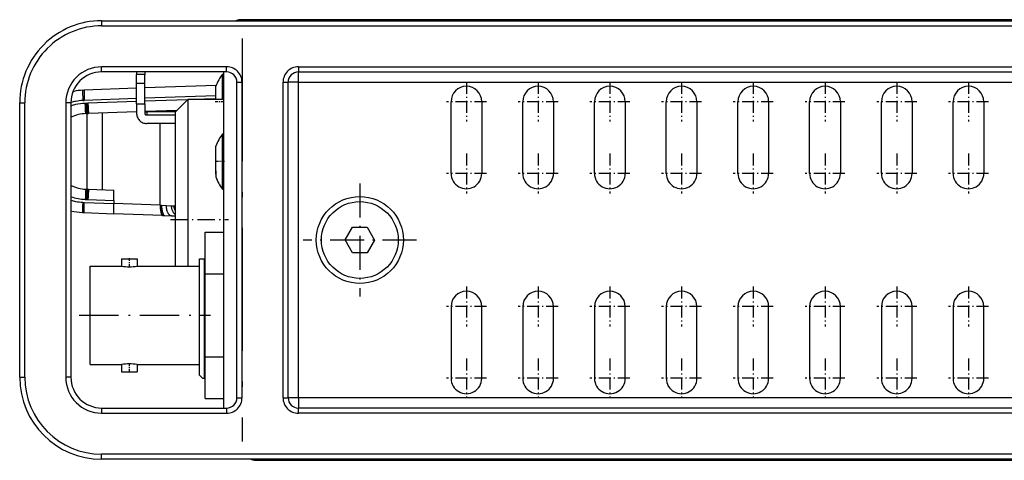
# Model space of a CAD drawing. Extents: x 0 to 841, y 0 to 594.
# Drawn here: x 601 to 697, y 466 to 509 of the extents above; entities that cross this region are included whole.
import ezdxf

# ---------------------------------------------------------------- set-up
doc = ezdxf.new("R2010")
doc.units = 0
doc.linetypes.add('DASHDOT', pattern=[18.5, 12, -3, 0.5, -3])
doc.layers.get('0').update_dxf_attribs({"linetype": 'CONTINUOUS'})

msp = doc.modelspace()

# ---------------------------------------------------------------- linework, layer by layer
at = {"color": 7}
for p, q in [((787.167664, 509.357269), (622.867676, 509.357269)), ((609.167664, 509.257263), (772.033813, 509.257263)), ((609.167664, 508.757263), (772.033813, 508.757263)), ((628.367676, 504.757263), (772.033813, 504.757263)), ((621.067688, 504.257263), (621.067688, 471.457275)), ((628.367676, 504.257263), (772.033813, 504.257263)), ((622.367676, 472.457275), (622.367676, 503.257263)), ((622.867676, 472.457275), (622.867676, 503.257263)), ((626.867676, 472.457275), (626.867676, 503.257263)), ((627.367676, 472.457275), (627.367676, 503.257263)), ((628.367676, 503.257263), (784.967651, 503.257263)), ((628.367676, 472.457275), (628.367676, 503.257263)), ((601.167664, 474.457275), (601.167664, 501.257263)), ((601.667664, 474.457275), (601.667664, 501.257263)), ((605.667664, 501.257263), (605.667664, 474.457275)), ((606.167664, 501.257263), (606.167664, 474.457275)), ((784.967651, 472.457275), (628.367676, 472.457275)), ((772.033813, 471.457275), (628.367676, 471.457275)), ((772.033813, 470.957275), (628.367676, 470.957275)), ((772.033813, 466.957275), (609.167664, 466.957275)), ((772.033813, 466.457275), (609.167664, 466.457275)), ((625.367676, 466.357269), (783.367676, 466.357269))]:
    msp.add_line(p, q, dxfattribs=at)
at = {"color": 7, "ltscale": 0.002504}
msp.add_line((622.867676, 509.357269), (622.867676, 509.257111), dxfattribs=at)
at = {"color": 7, "ltscale": 0.0125}
for p, q in [((609.167664, 509.257263), (609.167664, 508.757263)), ((609.167664, 504.257263), (609.167664, 504.757263)), ((621.367676, 504.257263), (621.367676, 504.757263)), ((628.367676, 504.757263), (628.367676, 504.257263)), ((622.367676, 503.257263), (622.867676, 503.257263)), ((626.867676, 503.257263), (627.367676, 503.257263)), ((601.167664, 501.257263), (601.667664, 501.257263)), ((606.167664, 501.257263), (605.667664, 501.257263)), ((618.717651, 486.017273), (619.217651, 486.017273)), ((601.167664, 474.457275), (601.667664, 474.457275)), ((606.167664, 474.457275), (605.667664, 474.457275)), ((622.367676, 472.457275), (622.867676, 472.457275)), ((626.867676, 472.457275), (627.367676, 472.457275)), ((609.167664, 471.457275), (609.167664, 470.957275)), ((621.367676, 471.457275), (621.367676, 470.957275)), ((628.367676, 470.957275), (628.367676, 471.457275)), ((609.167664, 466.457275), (609.167664, 466.957275))]:
    msp.add_line(p, q, dxfattribs=at)
at = {"color": 7, "linetype": 'DASHDOT'}
msp.add_line((622.867676, 507.537323), (622.867676, 468.176727), dxfattribs=at)
at = {"color": 7, "ltscale": 0.305}
for p, q in [((621.367676, 504.757263), (609.167664, 504.757263)), ((621.367676, 504.257263), (609.167664, 504.257263)), ((609.167664, 471.457275), (621.367676, 471.457275)), ((609.167664, 470.957275), (621.367676, 470.957275))]:
    msp.add_line(p, q, dxfattribs=at)
at = {"color": 7, "linetype": 'DASHDOT', "ltscale": 0.024016}
msp.add_line((613.447754, 504.018921), (612.487122, 504.018921), dxfattribs=at)
at = {"color": 7, "ltscale": 0.005959}
for p, q in [((612.567688, 504.257263), (612.567688, 504.018921)), ((613.367676, 504.257263), (613.367676, 504.018921))]:
    msp.add_line(p, q, dxfattribs=at)
at = {"color": 7, "ltscale": 0.021542}
for p, q in [((612.567688, 503.157257), (612.567688, 504.018921)), ((613.367676, 503.157257), (613.367676, 504.018921))]:
    msp.add_line(p, q, dxfattribs=at)
at = {"color": 7, "ltscale": 0.02}
for p, q in [((613.367676, 504.018921), (612.567688, 504.018921)), ((612.567688, 503.157257), (613.367676, 503.157257)), ((612.567688, 501.157257), (613.367676, 501.157257))]:
    msp.add_line(p, q, dxfattribs=at)
at = {"color": 7, "ltscale": 0.062498}
msp.add_line((620.967651, 501.557343), (620.967651, 504.057281), dxfattribs=at)
at = {"color": 7, "ltscale": 0.002496}
msp.add_line((620.967651, 504.057281), (621.067505, 504.057281), dxfattribs=at)
at = {"color": 7, "ltscale": 0.025}
for p, q in [((628.367676, 503.257263), (628.367676, 504.257263)), ((628.367676, 503.257263), (627.367676, 503.257263)), ((628.367676, 472.457275), (627.367676, 472.457275)), ((628.367676, 472.457275), (628.367676, 471.457275)), ((624.367676, 466.357269), (625.367676, 466.357269))]:
    msp.add_line(p, q, dxfattribs=at)
at = {"color": 7, "ltscale": 0.127724}
for p, q in [((612.567627, 502.665039), (607.461792, 502.486755)), ((612.567627, 501.665649), (607.461792, 501.487366))]:
    msp.add_line(p, q, dxfattribs=at)
at = {"color": 7, "linetype": 'DASHDOT', "ltscale": 0.024001}
msp.add_line((612.487671, 503.157257), (613.447693, 503.157257), dxfattribs=at)
at = {"color": 7, "ltscale": 0.05}
for p, q in [((612.567688, 501.157257), (612.567688, 503.157257)), ((613.367676, 501.157257), (613.367676, 503.157257))]:
    msp.add_line(p, q, dxfattribs=at)
at = {"color": 7, "ltscale": 0.174145}
msp.add_line((620.329163, 502.936096), (613.367615, 502.692993), dxfattribs=at)
at = {"color": 7, "ltscale": 3.8e-05}
for p, q in [((615.972961, 502.783966), (615.974487, 502.784027)), ((609.207275, 502.547699), (609.208801, 502.54776))]:
    msp.add_line(p, q, dxfattribs=at)
at = {"color": 7, "ltscale": 7.2e-05}
msp.add_line((616.722473, 502.81012), (616.725342, 502.810242), dxfattribs=at)
at = {"color": 7, "ltscale": 8.7e-05}
msp.add_line((617.092285, 502.823029), (617.095764, 502.823181), dxfattribs=at)
at = {"color": 7, "ltscale": 9.3e-05}
msp.add_line((617.324402, 502.831146), (617.328125, 502.831299), dxfattribs=at)
at = {"color": 7, "ltscale": 0.004591}
for p, q in [((620.298157, 502.673645), (620.298157, 502.857269)), ((620.298157, 496.823639), (620.298157, 497.007263))]:
    msp.add_line(p, q, dxfattribs=at)
at = {"color": 7, "ltscale": 0.016853}
for p, q in [((620.298157, 501.999542), (620.298157, 502.673645)), ((620.298157, 496.149536), (620.298157, 496.823639))]:
    msp.add_line(p, q, dxfattribs=at)
at = {"color": 7, "linetype": 'DASHDOT', "ltscale": 0.097501}
for p, q in [((644.7677, 503.307281), (644.7677, 499.407257)), ((651.7677, 503.307281), (651.7677, 499.407257)), ((658.7677, 503.307281), (658.7677, 499.407257)), ((665.7677, 503.307281), (665.7677, 499.407257)), ((672.7677, 503.307281), (672.7677, 499.407257)), ((679.7677, 503.307281), (679.7677, 499.407257)), ((686.7677, 503.307281), (686.7677, 499.407257)), ((693.7677, 503.307281), (693.7677, 499.407257)), ((644.7677, 496.307281), (644.7677, 492.407257)), ((651.7677, 496.307281), (651.7677, 492.407257)), ((658.7677, 496.307281), (658.7677, 492.407257)), ((665.7677, 496.307281), (665.7677, 492.407257)), ((672.7677, 496.307281), (672.7677, 492.407257)), ((679.7677, 496.307281), (679.7677, 492.407257)), ((686.7677, 496.307281), (686.7677, 492.407257)), ((693.7677, 496.307281), (693.7677, 492.407257)), ((644.7677, 483.307281), (644.7677, 479.407257)), ((651.7677, 483.307281), (651.7677, 479.407257)), ((658.7677, 483.307281), (658.7677, 479.407257)), ((665.7677, 483.307281), (665.7677, 479.407257)), ((672.7677, 483.307281), (672.7677, 479.407257)), ((679.7677, 483.307281), (679.7677, 479.407257)), ((686.7677, 483.307281), (686.7677, 479.407257)), ((693.7677, 483.307281), (693.7677, 479.407257)), ((644.7677, 476.307281), (644.7677, 472.407257)), ((651.7677, 476.307281), (651.7677, 472.407257)), ((658.7677, 476.307281), (658.7677, 472.407257)), ((665.7677, 476.307281), (665.7677, 472.407257)), ((672.7677, 476.307281), (672.7677, 472.407257)), ((679.7677, 476.307281), (679.7677, 472.407257)), ((686.7677, 476.307281), (686.7677, 472.407257)), ((693.7677, 476.307281), (693.7677, 472.407257))]:
    msp.add_line(p, q, dxfattribs=at)
at = {"color": 7, "ltscale": 0.002224}
msp.add_line((606.372192, 502.346344), (606.459106, 502.365234), dxfattribs=at)
at = {"color": 7, "ltscale": 0.003859}
for p, q in [((607.307617, 502.47934), (607.461792, 502.486755)), ((607.307617, 490.535187), (607.461792, 490.527802))]:
    msp.add_line(p, q, dxfattribs=at)
at = {"color": 7, "ltscale": 0.00011}
msp.add_line((608.728394, 502.530975), (608.732788, 502.531128), dxfattribs=at)
at = {"color": 7, "ltscale": 0.000108}
msp.add_line((608.732727, 502.531128), (608.737061, 502.531281), dxfattribs=at)
at = {"color": 7, "ltscale": 9.6e-05}
msp.add_line((608.819031, 502.534119), (608.822876, 502.534271), dxfattribs=at)
at = {"color": 7, "ltscale": 7.5e-05}
msp.add_line((608.949158, 502.538666), (608.952148, 502.538788), dxfattribs=at)
at = {"color": 7, "ltscale": 0.173355}
msp.add_line((620.297607, 501.935577), (613.367615, 501.693604), dxfattribs=at)
at = {"color": 7, "ltscale": 0.004469}
for p, q in [((620.298157, 501.820801), (620.298157, 501.999542)), ((620.298157, 495.970795), (620.298157, 496.149536))]:
    msp.add_line(p, q, dxfattribs=at)
at = {"color": 7, "ltscale": 0.006573}
msp.add_line((620.298157, 501.557861), (620.298157, 501.820801), dxfattribs=at)
at = {"color": 7, "ltscale": 0.003205}
for p, q in [((607.33374, 501.481201), (607.461792, 501.487366)), ((607.33374, 491.533325), (607.461792, 491.527191))]:
    msp.add_line(p, q, dxfattribs=at)
at = {"color": 7, "ltscale": 0.000907}
for p, q in [((607.564636, 501.192993), (607.600891, 501.194092)), ((607.564575, 491.821533), (607.60083, 491.820465))]:
    msp.add_line(p, q, dxfattribs=at)
at = {"color": 7, "ltscale": 0.000876}
for p, q in [((607.600891, 501.194092), (607.635925, 501.194824)), ((607.60083, 491.820465), (607.635864, 491.819733))]:
    msp.add_line(p, q, dxfattribs=at)
at = {"color": 7, "ltscale": 0.000865}
for p, q in [((607.635925, 501.194824), (607.670532, 501.195251)), ((607.635864, 491.819733), (607.670471, 491.819305))]:
    msp.add_line(p, q, dxfattribs=at)
at = {"color": 7, "ltscale": 0.00087}
msp.add_line((607.670532, 501.195251), (607.705322, 501.195374), dxfattribs=at)
at = {"color": 7, "ltscale": 0.003098}
for p, q in [((607.705322, 501.195374), (607.829163, 501.200012)), ((607.705322, 491.819153), (607.829163, 491.814545))]:
    msp.add_line(p, q, dxfattribs=at)
at = {"color": 7, "ltscale": 0.118534}
msp.add_line((612.567627, 501.365479), (607.829163, 501.200012), dxfattribs=at)
at = {"color": 7, "ltscale": 0.022475}
for p, q in [((612.567688, 501.157257), (612.567688, 500.25824)), ((613.367676, 501.157257), (613.367676, 500.25824))]:
    msp.add_line(p, q, dxfattribs=at)
at = {"color": 7, "ltscale": 0.10462}
msp.add_line((617.549866, 501.539459), (613.367615, 501.393402), dxfattribs=at)
at = {"color": 7, "ltscale": 0.042427}
msp.add_line((616.367676, 500.357269), (617.567688, 501.557281), dxfattribs=at)
msp.add_line((616.367676, 500.357269), (617.567688, 501.557281), dxfattribs=at)
at = {"color": 7, "ltscale": 0.2925}
msp.add_line((617.567688, 501.557281), (617.567688, 489.857269), dxfattribs=at)
at = {"color": 7, "ltscale": 0.087495}
msp.add_line((621.067505, 501.557281), (617.567688, 501.557281), dxfattribs=at)
at = {"color": 7, "ltscale": 0.06825}
msp.add_line((620.297668, 501.557281), (617.567688, 501.557281), dxfattribs=at)
at = {"color": 7, "ltscale": 0.056017}
msp.add_line((620.297607, 501.635406), (618.058289, 501.55722), dxfattribs=at)
at = {"color": 7, "linetype": 'DASHDOT', "ltscale": 0.0201}
msp.add_line((621.034668, 501.357269), (620.230652, 501.357269), dxfattribs=at)
at = {"color": 7, "linetype": 'DASHDOT', "ltscale": 0.097499}
for p, q in [((646.717651, 501.357269), (642.817688, 501.357269)), ((653.717651, 501.357269), (649.817688, 501.357269)), ((660.717651, 501.357269), (656.817688, 501.357269)), ((667.717651, 501.357269), (663.817688, 501.357269)), ((674.717651, 501.357269), (670.817688, 501.357269)), ((681.717651, 501.357269), (677.817688, 501.357269)), ((688.717651, 501.357269), (684.817688, 501.357269)), ((695.717651, 501.357269), (691.817688, 501.357269)), ((646.717651, 494.357269), (642.817688, 494.357269)), ((653.717651, 494.357269), (649.817688, 494.357269)), ((660.717651, 494.357269), (656.817688, 494.357269)), ((667.717651, 494.357269), (663.817688, 494.357269)), ((674.717651, 494.357269), (670.817688, 494.357269)), ((681.717651, 494.357269), (677.817688, 494.357269)), ((688.717651, 494.357269), (684.817688, 494.357269)), ((695.717651, 494.357269), (691.817688, 494.357269)), ((646.717651, 481.357269), (642.817688, 481.357269)), ((653.717651, 481.357269), (649.817688, 481.357269)), ((660.717651, 481.357269), (656.817688, 481.357269)), ((667.717651, 481.357269), (663.817688, 481.357269)), ((674.717651, 481.357269), (670.817688, 481.357269)), ((681.717651, 481.357269), (677.817688, 481.357269)), ((688.717651, 481.357269), (684.817688, 481.357269)), ((695.717651, 481.357269), (691.817688, 481.357269)), ((646.717651, 474.357269), (642.817688, 474.357269)), ((653.717651, 474.357269), (649.817688, 474.357269)), ((660.717651, 474.357269), (656.817688, 474.357269)), ((667.717651, 474.357269), (663.817688, 474.357269)), ((674.717651, 474.357269), (670.817688, 474.357269)), ((681.717651, 474.357269), (677.817688, 474.357269)), ((688.717651, 474.357269), (684.817688, 474.357269)), ((695.717651, 474.357269), (691.817688, 474.357269))]:
    msp.add_line(p, q, dxfattribs=at)
at = {"color": 7, "ltscale": 0.175}
for p, q in [((643.2677, 494.357269), (643.2677, 501.357269)), ((646.2677, 501.357269), (646.2677, 494.357269)), ((650.2677, 494.357269), (650.2677, 501.357269)), ((653.2677, 501.357269), (653.2677, 494.357269)), ((657.2677, 494.357269), (657.2677, 501.357269)), ((660.2677, 501.357269), (660.2677, 494.357269)), ((664.2677, 494.357269), (664.2677, 501.357269)), ((667.2677, 501.357269), (667.2677, 494.357269)), ((671.2677, 494.357269), (671.2677, 501.357269)), ((674.2677, 501.357269), (674.2677, 494.357269)), ((678.2677, 494.357269), (678.2677, 501.357269)), ((681.2677, 501.357269), (681.2677, 494.357269)), ((685.2677, 494.357269), (685.2677, 501.357269)), ((688.2677, 501.357269), (688.2677, 494.357269)), ((692.2677, 494.357269), (692.2677, 501.357269)), ((695.2677, 501.357269), (695.2677, 494.357269)), ((643.2677, 481.357269), (643.2677, 474.357269)), ((646.2677, 474.357269), (646.2677, 481.357269)), ((650.2677, 481.357269), (650.2677, 474.357269)), ((653.2677, 474.357269), (653.2677, 481.357269)), ((657.2677, 481.357269), (657.2677, 474.357269)), ((660.2677, 474.357269), (660.2677, 481.357269)), ((664.2677, 481.357269), (664.2677, 474.357269)), ((667.2677, 474.357269), (667.2677, 481.357269)), ((671.2677, 481.357269), (671.2677, 474.357269)), ((674.2677, 474.357269), (674.2677, 481.357269)), ((678.2677, 481.357269), (678.2677, 474.357269)), ((681.2677, 474.357269), (681.2677, 481.357269)), ((685.2677, 481.357269), (685.2677, 474.357269)), ((688.2677, 474.357269), (688.2677, 481.357269)), ((692.2677, 481.357269), (692.2677, 474.357269)), ((695.2677, 474.357269), (695.2677, 481.357269))]:
    msp.add_line(p, q, dxfattribs=at)
at = {"color": 7, "ltscale": 0.00075}
msp.add_line((607.633301, 500.193573), (607.663269, 500.194458), dxfattribs=at)
at = {"color": 7, "ltscale": 0.000781}
for p, q in [((607.663269, 500.194458), (607.694519, 500.195129)), ((607.663208, 492.820068), (607.694458, 492.819397))]:
    msp.add_line(p, q, dxfattribs=at)
at = {"color": 7, "ltscale": 0.000792}
msp.add_line((607.694519, 500.195129), (607.726196, 500.195557), dxfattribs=at)
at = {"color": 7, "ltscale": 0.000787}
for p, q in [((607.726196, 500.195557), (607.75769, 500.195679)), ((607.726196, 492.819), (607.75769, 492.818848))]:
    msp.add_line(p, q, dxfattribs=at)
at = {"color": 7, "ltscale": 0.003533}
msp.add_line((607.75769, 500.195679), (607.898926, 500.200623), dxfattribs=at)
at = {"color": 7, "ltscale": 0.184438}
msp.add_line((607.7677, 492.818512), (607.7677, 500.196014), dxfattribs=at)
at = {"color": 7, "ltscale": 0.116789}
msp.add_line((612.567627, 500.363647), (607.898926, 500.200623), dxfattribs=at)
at = {"color": 7, "ltscale": 0.187026}
msp.add_line((609.250061, 492.766724), (609.250061, 500.247772), dxfattribs=at)
at = {"color": 7, "ltscale": 0.076559}
msp.add_line((616.51178, 500.501373), (613.451294, 500.394501), dxfattribs=at)
at = {"color": 7, "ltscale": 0.07}
for p, q in [((616.367676, 500.357269), (613.567688, 500.357269)), ((616.367676, 500.357269), (613.567688, 500.357269)), ((616.367676, 500.052307), (613.567688, 500.052307)), ((616.367676, 499.226044), (613.567688, 499.226044))]:
    msp.add_line(p, q, dxfattribs=at)
at = {"color": 7, "ltscale": 0.007624}
msp.add_line((613.567688, 500.357269), (613.567688, 500.052307), dxfattribs=at)
at = {"color": 7, "ltscale": 0.002184}
msp.add_line((614.885315, 500.357208), (614.885315, 500.44458), dxfattribs=at)
at = {"color": 7, "ltscale": 0.003478}
msp.add_line((616.367676, 500.496338), (616.367676, 500.357208), dxfattribs=at)
at = {"color": 7, "ltscale": 0.2625}
msp.add_line((616.367676, 489.857269), (616.367676, 500.357269), dxfattribs=at)
at = {"color": 7, "ltscale": 0.199146}
msp.add_line((614.885315, 491.260132), (614.885315, 499.225983), dxfattribs=at)
at = {"color": 7, "ltscale": 0.099861}
msp.add_line((620.967651, 494.21283), (620.967651, 498.207275), dxfattribs=at)
at = {"color": 7, "ltscale": 0.002498}
for p, q in [((620.967651, 498.207275), (621.067566, 498.207275)), ((620.967651, 492.807281), (621.067566, 492.807281))]:
    msp.add_line(p, q, dxfattribs=at)
at = {"color": 7, "ltscale": 0.029566}
msp.add_line((620.298157, 494.788147), (620.298157, 495.970795), dxfattribs=at)
at = {"color": 7, "linetype": 'DASHDOT', "ltscale": 0.023116}
msp.add_line((621.144592, 495.507263), (620.219971, 495.507263), dxfattribs=at)
at = {"color": 7, "ltscale": 0.007098}
msp.add_line((620.297668, 494.610474), (620.297668, 494.326538), dxfattribs=at)
at = {"color": 7, "ltscale": 0.001775}
msp.add_line((620.297668, 494.326538), (620.297668, 494.255554), dxfattribs=at)
at = {"color": 7, "ltscale": 0.007162}
msp.add_line((620.297668, 494.293732), (620.297668, 494.007263), dxfattribs=at)
at = {"color": 7, "ltscale": 0.00929}
msp.add_line((620.298157, 494.416534), (620.298157, 494.788147), dxfattribs=at)
at = {"color": 7, "ltscale": 0.00307}
msp.add_line((620.298157, 494.293732), (620.298157, 494.416534), dxfattribs=at)
at = {"color": 7, "ltscale": 0.035139}
msp.add_line((620.967651, 492.807281), (620.967651, 494.21283), dxfattribs=at)
at = {"color": 7, "linetype": 'DASHDOT', "ltscale": 0.27625}
msp.add_line((634.367676, 493.382263), (634.367676, 482.332275), dxfattribs=at)
at = {"color": 7, "ltscale": 0.000462}
msp.add_line((606.16748, 492.084351), (606.184937, 492.078247), dxfattribs=at)
at = {"color": 7, "ltscale": 0.000751}
msp.add_line((607.633179, 492.820953), (607.663208, 492.820068), dxfattribs=at)
at = {"color": 7, "ltscale": 0.000794}
msp.add_line((607.694458, 492.819397), (607.726196, 492.819), dxfattribs=at)
at = {"color": 7, "ltscale": 0.003535}
msp.add_line((607.75769, 492.818848), (607.898987, 492.813934), dxfattribs=at)
at = {"color": 7, "ltscale": 0.061755}
msp.add_line((607.898987, 492.813934), (610.367676, 492.727722), dxfattribs=at)
at = {"color": 7, "ltscale": 3.4e-05}
msp.add_line((610.367676, 492.726349), (610.367676, 492.727722), dxfattribs=at)
at = {"color": 7, "ltscale": 0.000101}
msp.add_line((610.367676, 492.72229), (610.367676, 492.726349), dxfattribs=at)
at = {"color": 7, "ltscale": 0.000169}
msp.add_line((610.367676, 492.715546), (610.367676, 492.72229), dxfattribs=at)
at = {"color": 7, "ltscale": 0.000234}
msp.add_line((610.367676, 492.706177), (610.367676, 492.715546), dxfattribs=at)
at = {"color": 7, "ltscale": 0.000297}
msp.add_line((610.367676, 492.694305), (610.367676, 492.706177), dxfattribs=at)
at = {"color": 7, "ltscale": 0.000358}
msp.add_line((610.367676, 492.679993), (610.367676, 492.694305), dxfattribs=at)
at = {"color": 7, "ltscale": 0.000414}
msp.add_line((610.367676, 492.663452), (610.367676, 492.679993), dxfattribs=at)
at = {"color": 7, "ltscale": 0.000469}
msp.add_line((610.367676, 492.644684), (610.367676, 492.663452), dxfattribs=at)
at = {"color": 7, "ltscale": 0.001101}
msp.add_line((610.367676, 492.600647), (610.367676, 492.644684), dxfattribs=at)
at = {"color": 7, "ltscale": 0.001303}
msp.add_line((610.367676, 492.548523), (610.367676, 492.600647), dxfattribs=at)
at = {"color": 7, "ltscale": 0.001482}
msp.add_line((610.367676, 492.489227), (610.367676, 492.548523), dxfattribs=at)
at = {"color": 7, "ltscale": 0.000801}
msp.add_line((610.367676, 492.457184), (610.367676, 492.489227), dxfattribs=at)
at = {"color": 7, "ltscale": 0.000839}
msp.add_line((610.367676, 492.423615), (610.367676, 492.457184), dxfattribs=at)
at = {"color": 7, "ltscale": 0.001799}
msp.add_line((610.367676, 492.351654), (610.367676, 492.423615), dxfattribs=at)
at = {"color": 7, "ltscale": 0.001945}
msp.add_line((610.367676, 492.273865), (610.367676, 492.351654), dxfattribs=at)
at = {"color": 7, "ltscale": 0.002069}
msp.add_line((610.367676, 492.191101), (610.367676, 492.273865), dxfattribs=at)
at = {"color": 7, "ltscale": 0.00217}
msp.add_line((610.367676, 492.104309), (610.367676, 492.191101), dxfattribs=at)
at = {"color": 7, "ltscale": 0.002269}
msp.add_line((610.367676, 492.01355), (610.367676, 492.104309), dxfattribs=at)
at = {"color": 7, "ltscale": 0.072691}
for p, q in [((607.461792, 491.527191), (610.367676, 491.42572)), ((607.461792, 490.527802), (610.367676, 490.426331))]:
    msp.add_line(p, q, dxfattribs=at)
at = {"color": 7, "ltscale": 0.000871}
msp.add_line((607.670471, 491.819305), (607.705322, 491.819153), dxfattribs=at)
at = {"color": 7, "ltscale": 0.063502}
msp.add_line((607.829163, 491.814545), (610.367676, 491.725891), dxfattribs=at)
at = {"color": 7, "ltscale": 0.00117}
msp.add_line((610.367676, 491.966766), (610.367676, 492.01355), dxfattribs=at)
at = {"color": 7, "ltscale": 0.001188}
msp.add_line((610.367676, 491.91925), (610.367676, 491.966766), dxfattribs=at)
at = {"color": 7, "ltscale": 0.001201}
msp.add_line((610.367676, 491.871216), (610.367676, 491.91925), dxfattribs=at)
at = {"color": 7, "ltscale": 0.001208}
msp.add_line((610.367676, 491.822876), (610.367676, 491.871216), dxfattribs=at)
at = {"color": 7, "ltscale": 0.002425}
msp.add_line((610.367676, 491.725891), (610.367676, 491.822876), dxfattribs=at)
at = {"color": 7, "ltscale": 0.007504}
msp.add_line((610.367676, 491.725891), (610.367676, 491.42572), dxfattribs=at)
at = {"color": 7, "ltscale": 0.024985}
msp.add_line((610.367676, 490.426331), (610.367676, 491.42572), dxfattribs=at)
at = {"color": 7, "ltscale": 0.11301}
msp.add_line((614.885315, 491.260132), (610.367676, 491.417877), dxfattribs=at)
at = {"color": 7, "ltscale": 0.0027}
msp.add_line((614.885315, 491.260132), (614.993164, 491.254486), dxfattribs=at)
at = {"color": 7, "ltscale": 0.000633}
msp.add_line((614.993164, 491.254486), (615.018433, 491.253143), dxfattribs=at)
at = {"color": 7, "ltscale": 0.011108}
msp.add_line((615.018433, 491.253143), (615.462158, 491.229919), dxfattribs=at)
at = {"color": 7, "ltscale": 0.012531}
msp.add_line((615.462158, 491.229919), (615.962708, 491.203705), dxfattribs=at)
at = {"color": 7, "ltscale": 0.006184}
msp.add_line((615.962708, 491.203705), (616.209717, 491.190765), dxfattribs=at)
at = {"color": 7, "ltscale": 0.003372}
msp.add_line((616.209717, 491.190765), (616.344421, 491.183716), dxfattribs=at)
at = {"color": 7, "ltscale": 0.000504}
msp.add_line((616.344421, 491.183716), (616.364563, 491.182648), dxfattribs=at)
at = {"color": 7, "ltscale": 5.7e-05}
msp.add_line((616.364563, 491.182648), (616.366821, 491.182526), dxfattribs=at)
at = {"color": 7, "ltscale": 0.001895}
msp.add_line((616.367859, 491.106934), (616.364563, 491.182648), dxfattribs=at)
at = {"color": 7, "ltscale": 0.118612}
msp.add_line((615.109253, 490.260742), (610.367676, 490.426331), dxfattribs=at)
at = {"color": 7, "ltscale": 0.004048}
msp.add_line((615.109253, 490.260742), (615.271057, 490.255096), dxfattribs=at)
at = {"color": 7, "ltscale": 0.000947}
msp.add_line((615.271057, 490.255096), (615.308899, 490.253754), dxfattribs=at)
at = {"color": 7, "ltscale": 0.01665}
msp.add_line((615.308899, 490.253754), (615.974487, 490.23053), dxfattribs=at)
at = {"color": 7, "ltscale": 0.009828}
msp.add_line((615.974487, 490.23053), (616.367371, 490.216797), dxfattribs=at)
at = {"color": 7, "linetype": 'DASHDOT', "ltscale": 0.140996}
msp.add_line((615.897705, 489.857269), (621.537537, 489.857269), dxfattribs=at)
at = {"color": 7, "ltscale": 0.11375}
for p, q in [((616.367676, 485.307281), (616.367676, 489.857269)), ((617.567688, 489.857269), (617.567688, 485.307281))]:
    msp.add_line(p, q, dxfattribs=at)
at = {"color": 7, "ltscale": 0.044997}
for p, q in [((619.2677, 488.619049), (621.067566, 488.619049)), ((619.2677, 484.563141), (621.067566, 484.563141)), ((619.2677, 476.451385), (621.067566, 476.451385)), ((619.2677, 472.395508), (621.067566, 472.395508))]:
    msp.add_line(p, q, dxfattribs=at)
at = {"color": 7, "ltscale": 0.101398}
msp.add_line((619.2677, 484.563141), (619.2677, 488.619049), dxfattribs=at)
at = {"color": 7, "ltscale": 0.036085}
for p, q in [((632.924316, 487.859924), (633.648315, 489.108612)), ((635.811035, 487.854614), (635.087036, 486.605927))]:
    msp.add_line(p, q, dxfattribs=at)
at = {"color": 7, "ltscale": 0.036084}
for p, q in [((633.648315, 489.108612), (635.091675, 489.105927)), ((635.091675, 489.105927), (635.811035, 487.854614)), ((633.643677, 486.608612), (632.924316, 487.859924)), ((635.087036, 486.605927), (633.643677, 486.608612))]:
    msp.add_line(p, q, dxfattribs=at)
at = {"color": 7, "linetype": 'DASHDOT', "ltscale": 0.276251}
msp.add_line((639.8927, 487.857269), (628.842651, 487.857269), dxfattribs=at)
at = {"color": 7, "ltscale": 0.12}
for p, q in [((608.047668, 480.507263), (608.047668, 485.307281)), ((608.047668, 475.707275), (608.047668, 480.507263))]:
    msp.add_line(p, q, dxfattribs=at)
at = {"color": 7, "ltscale": 0.07675}
for p, q in [((608.047668, 485.307281), (611.117676, 485.307281)), ((608.047668, 475.707275), (611.117676, 475.707275))]:
    msp.add_line(p, q, dxfattribs=at)
at = {"color": 7, "ltscale": 0.0175}
for p, q in [((611.117676, 486.007263), (611.117676, 485.307281)), ((612.617676, 486.007263), (612.617676, 485.307281)), ((611.117676, 475.707275), (611.117676, 475.007263)), ((612.617676, 475.707275), (612.617676, 475.007263))]:
    msp.add_line(p, q, dxfattribs=at)
at = {"color": 7, "ltscale": 0.0375}
for p, q in [((611.117676, 486.007263), (612.617676, 486.007263)), ((611.117676, 475.007263), (612.617676, 475.007263))]:
    msp.add_line(p, q, dxfattribs=at)
at = {"color": 7, "linetype": 'DASHDOT', "ltscale": 0.022776}
for p, q in [((611.867676, 486.083191), (611.867676, 485.17215)), ((611.867676, 475.841888), (611.867676, 474.930847))]:
    msp.add_line(p, q, dxfattribs=at)
at = {"color": 7, "ltscale": 0.152499}
for p, q in [((612.617676, 485.307281), (618.717651, 485.307281)), ((612.617676, 475.707275), (618.717651, 475.707275))]:
    msp.add_line(p, q, dxfattribs=at)
at = {"color": 7, "ltscale": 0.13775}
for p, q in [((618.717651, 480.507263), (618.717651, 486.017273)), ((619.217651, 480.507263), (619.217651, 486.017273))]:
    msp.add_line(p, q, dxfattribs=at)
at = {"color": 7, "ltscale": 0.001251}
for p, q in [((619.217651, 486.017273), (619.2677, 486.017273)), ((619.217651, 474.357269), (619.2677, 474.357269))]:
    msp.add_line(p, q, dxfattribs=at)
at = {"color": 7, "ltscale": 0.202794}
msp.add_line((619.2677, 476.451385), (619.2677, 484.563141), dxfattribs=at)
at = {"color": 7, "linetype": 'DASHDOT', "ltscale": 0.3201}
msp.add_line((606.980652, 480.507263), (619.784668, 480.507263), dxfattribs=at)
at = {"color": 7, "linetype": 'DASHDOT', "ltscale": 0.016501}
msp.add_line((618.662659, 480.507263), (619.322693, 480.507263), dxfattribs=at)
at = {"color": 7, "ltscale": 0.14625}
msp.add_line((618.717651, 474.657257), (618.717651, 480.507263), dxfattribs=at)
at = {"color": 7, "ltscale": 0.15375}
msp.add_line((619.217651, 474.357269), (619.217651, 480.507263), dxfattribs=at)
at = {"color": 7, "ltscale": 0.101397}
msp.add_line((619.2677, 472.395508), (619.2677, 476.451385), dxfattribs=at)
at = {"color": 7, "ltscale": 0.010607}
msp.add_line((618.717651, 474.657257), (619.0177, 474.357269), dxfattribs=at)
at = {"color": 7, "ltscale": 0.004999}
msp.add_line((619.0177, 474.357269), (619.217651, 474.357269), dxfattribs=at)
at = {"color": 7, "ltscale": 0.002505}
msp.add_line((625.367676, 466.357269), (625.367676, 466.457489), dxfattribs=at)
at = {"color": 7}
for points in [[(607.307617, 502.47934), (607.30658, 502.478699), (607.30542, 502.476532), (607.303589, 502.468567), (607.300842, 502.437988), (607.299438, 502.389282), (607.299683, 502.285889), (607.304138, 502.100281), (607.315857, 501.810547), (607.33374, 501.481201)], [(607.461792, 502.486755), (607.460449, 502.48584), (607.459839, 502.484741), (607.458008, 502.478943), (607.454834, 502.456573), (607.451233, 502.397888), (607.448547, 502.27829), (607.448547, 502.074066), (607.453491, 501.770294), (607.461792, 501.487366)], [(607.633301, 500.193573), (607.631897, 500.194366), (607.631226, 500.195435), (607.628967, 500.201111), (607.624329, 500.223328), (607.616638, 500.281799), (607.605713, 500.401276), (607.591675, 500.60556), (607.575745, 500.909668), (607.564636, 501.192993)], [(607.663269, 500.194458), (607.661438, 500.19635), (607.659485, 500.202057), (607.655334, 500.224274), (607.648376, 500.282806), (607.638428, 500.402313), (607.625488, 500.606628), (607.608704, 500.965851), (607.600891, 501.194092)], [(607.694519, 500.195129), (607.693176, 500.197052), (607.69165, 500.202759), (607.688232, 500.225037), (607.682251, 500.283569), (607.670593, 500.439545), (607.65564, 500.702881), (607.639709, 501.079407), (607.635925, 501.194824)], [(607.726196, 500.195557), (607.725464, 500.197479), (607.723389, 500.212585), (607.718872, 500.261353), (607.706299, 500.440033), (607.68634, 500.805054), (607.670532, 501.195251)], [(607.829163, 501.200012), (607.845886, 500.809723), (607.86261, 500.524445), (607.876831, 500.343048), (607.884888, 500.266144), (607.889954, 500.230347), (607.894653, 500.20813), (607.896851, 500.202484), (607.897583, 500.201416), (607.898926, 500.200623)], [(607.633179, 492.820953), (607.631836, 492.82016), (607.631104, 492.819092), (607.628906, 492.813416), (607.624268, 492.791229), (607.616638, 492.732758), (607.605713, 492.613251), (607.591736, 492.408966), (607.575806, 492.104858), (607.564575, 491.821533)], [(607.663208, 492.820068), (607.661377, 492.818176), (607.659485, 492.8125), (607.655273, 492.790253), (607.648376, 492.73175), (607.638428, 492.612213), (607.622986, 492.361023), (607.606628, 491.992676), (607.60083, 491.820465)], [(607.694458, 492.819397), (607.693115, 492.817474), (607.69165, 492.811768), (607.688232, 492.78952), (607.682251, 492.730957), (607.670654, 492.575012), (607.655701, 492.311676), (607.639709, 491.93512), (607.635864, 491.819733)], [(607.726196, 492.819), (607.725464, 492.817078), (607.723328, 492.801971), (607.718872, 492.753174), (607.70636, 492.574493), (607.68634, 492.209503), (607.670471, 491.819305)], [(607.898987, 492.813934), (607.897583, 492.813141), (607.896851, 492.812073), (607.894653, 492.806396), (607.889954, 492.78421), (607.882263, 492.725739), (607.871216, 492.606262), (607.856934, 492.401978), (607.840637, 492.09787), (607.829163, 491.814545)], [(607.33374, 491.533325), (607.31311, 491.144287), (607.30249, 490.859711), (607.299255, 490.678497), (607.299927, 490.601471), (607.301514, 490.565521), (607.304077, 490.54306), (607.305725, 490.537262), (607.306335, 490.536133), (607.307617, 490.535187)], [(607.461792, 490.527802), (607.460449, 490.528687), (607.459839, 490.529785), (607.458008, 490.535583), (607.454834, 490.557983), (607.451233, 490.616669), (607.448547, 490.736267), (607.448547, 490.940491), (607.453491, 491.244263), (607.461792, 491.527191)], [(614.885315, 491.260132), (614.883545, 491.145447), (614.885559, 491.033295), (614.891235, 490.924713), (614.900269, 490.82077), (614.912354, 490.722443), (614.927429, 490.630798), (614.945129, 490.546875), (614.965271, 490.47171), (614.98761, 490.406311), (614.999512, 490.377594), (615.011902, 490.351715), (615.02478, 490.328796), (615.037964, 490.30899), (615.051575, 490.292389), (615.065552, 490.279114), (615.079834, 490.269348), (615.094421, 490.263184), (615.109253, 490.260742)], [(614.993164, 491.254486), (614.991943, 491.139923), (614.9953, 491.027893), (615.00293, 490.919434), (615.014587, 490.815552), (615.029968, 490.717316), (615.048828, 490.625732), (615.070801, 490.54184), (615.095703, 490.466675), (615.123169, 490.401245), (615.137756, 490.372498), (615.152893, 490.346588), (615.168579, 490.323608), (615.184692, 490.303741), (615.201233, 490.287079), (615.218201, 490.273743), (615.235474, 490.263885), (615.253113, 490.257629), (615.271057, 490.255096)], [(615.018433, 491.253143), (615.017334, 491.138641), (615.020935, 491.026642), (615.029053, 490.918182), (615.041382, 490.814331), (615.057556, 490.716125), (615.077271, 490.624542), (615.100281, 490.540649), (615.126282, 490.465485), (615.154907, 490.400024), (615.170166, 490.371307), (615.185913, 490.345367), (615.202271, 490.322418), (615.219055, 490.302521), (615.236267, 490.285828), (615.253906, 490.272491), (615.271912, 490.262604), (615.290283, 490.256317), (615.308899, 490.253754)], [(615.462158, 491.229919), (615.461792, 491.172668), (615.46344, 491.115936), (615.472595, 491.004425), (615.489136, 490.896423), (615.512451, 490.792938), (615.542114, 490.695007), (615.559082, 490.648438), (615.577515, 490.603638), (615.597229, 490.56073), (615.618164, 490.519867), (615.64032, 490.48114), (615.663574, 490.444672), (615.687866, 490.410645), (615.713196, 490.37912), (615.73938, 490.350281), (615.766479, 490.324219), (615.794312, 490.301056), (615.822937, 490.280945), (615.852173, 490.264008), (615.882019, 490.250366), (615.912415, 490.240173), (615.943237, 490.233521), (615.974487, 490.23053)], [(615.962708, 491.203705), (615.963562, 491.144653), (615.96759, 491.086151), (615.974548, 491.02832), (615.984497, 490.971283), (615.997192, 490.915192), (616.012634, 490.860168), (616.03064, 490.806396), (616.051147, 490.753998), (616.074097, 490.703094), (616.099243, 490.653809), (616.126587, 490.606354), (616.155945, 490.560822), (616.187317, 490.517334), (616.220459, 490.476074), (616.255432, 490.437164), (616.291992, 490.400726), (616.330017, 490.366943), (616.369507, 490.335938)]]:
    msp.add_lwpolyline(points, dxfattribs=at)
for radius in [4.25, 3.75]:
    msp.add_circle((634.367676, 487.857269), radius, dxfattribs=at)
for centre, radius, start, end in [((622.867676, 507.557281), 1.8, 90.000003, 109.188653), ((609.167664, 501.257263), 8, 90.000003, 180.000005), ((609.167664, 501.257263), 7.5, 90.000003, 180.000005), ((609.167664, 501.257263), 3.5, 90.000003, 180.000005), ((621.367676, 503.257263), 1.5, 0.00001, 90.000019), ((628.367676, 503.257263), 1.5, 89.999989, 180.000005), ((609.167664, 501.257263), 3, 90.000003, 180.000005), ((624.957886, 501.04425), 4.999999, 142.943181, 158.739634), ((621.367676, 503.257263), 1, 0.00001, 89.999992), ((628.367676, 503.257263), 1, 90.000003, 180.000005), ((644.7677, 501.357269), 1.5, 0.00001, 180.000001), ((651.7677, 501.357269), 1.5, 0.00001, 180.000001), ((658.7677, 501.357269), 1.5, 0.00001, 180.000001), ((665.7677, 501.357269), 1.5, 0.00001, 180.000001), ((672.7677, 501.357269), 1.5, 0.00001, 180.000001), ((679.7677, 501.357269), 1.5, 0.00001, 180.000001), ((686.7677, 501.357269), 1.5, 0.00001, 180.000001), ((693.7677, 501.357269), 1.5, 0.00001, 180.000001), ((607.667664, 496.590332), 5.9, 93.498664, 101.82011), ((607.632751, 496.590363), 4.89998, 101.820103, 107.400381), ((607.722778, 496.507263), 4.688397, 103.546652, 109.374407), ((607.723145, 496.504639), 4.691063, 91.936027, 103.543394), ((607.632996, 496.588898), 4.901444, 93.499894, 101.818887), ((640.286865, 502.401672), 32.603909, 182.120373, 183.879652), ((607.75769, 496.507263), 3.688406, 91.9327, 115.538141), ((613.630859, 500.259033), 1.063212, 180.04241, 201.545403), ((613.626038, 500.258118), 1.058384, 179.992861, 201.594973), ((613.612183, 500.252899), 1.043545, 201.609184, 223.515555), ((613.607788, 500.250092), 1.038423, 201.554706, 223.570222), ((613.5802, 500.258423), 0.212522, 180.05368, 201.547904), ((613.567688, 500.557281), 0.2, 180.000005, 270.000001), ((613.567688, 500.557281), 0.2, 180.000005, 270.000001), ((613.575989, 500.257233), 0.208134, 201.665929, 223.607352), ((613.57074, 500.253021), 0.201435, 223.771276, 246.436487), ((613.568115, 500.248871), 0.196555, 246.653578, 269.878379), ((613.583984, 500.228607), 1.006321, 223.617923, 246.32848), ((613.580933, 500.224243), 1.001086, 223.558009, 246.388628), ((613.569397, 500.202393), 0.976406, 246.495419, 269.898098), ((613.568298, 500.197083), 0.971071, 246.430416, 269.963169), ((624.957886, 495.194244), 4.999999, 142.943181, 158.739634), ((624.957886, 495.820313), 4.999999, 201.260366, 217.056819), ((644.7677, 494.357269), 1.5, 180.000005, 0.00001), ((651.7677, 494.357269), 1.5, 180.000005, 0.00001), ((658.7677, 494.357269), 1.5, 180.000005, 0.00001), ((665.7677, 494.357269), 1.5, 180.000005, 0.00001), ((672.7677, 494.357269), 1.5, 180.000005, 0.00001), ((679.7677, 494.357269), 1.5, 180.000005, 0.00001), ((686.7677, 494.357269), 1.5, 180.000005, 0.00001), ((693.7677, 494.357269), 1.5, 180.000005, 0.00001), ((607.75769, 496.507263), 3.688406, 244.460179, 268.066071), ((607.722778, 496.507538), 4.688667, 250.852197, 268.065968), ((640.286865, 490.612885), 32.60392, 176.120389, 177.879655), ((607.632751, 496.424194), 4.89998, 252.599455, 258.179897), ((607.632996, 496.425629), 4.901444, 258.181113, 266.500106), ((617.228821, 491.194366), 1.019438, 180.202223, 212.429187), ((607.667664, 496.424194), 5.9, 255.268625, 266.501336), ((611.868286, 490.063202), 4.814636, 261.031146, 278.954355), ((644.7677, 481.357269), 1.5, 0.00001, 180.000001), ((651.7677, 481.357269), 1.5, 0.00001, 180.000001), ((658.7677, 481.357269), 1.5, 0.00001, 180.000001), ((665.7677, 481.357269), 1.5, 0.00001, 180.000001), ((672.7677, 481.357269), 1.5, 0.00001, 180.000001), ((679.7677, 481.357269), 1.5, 0.00001, 180.000001), ((686.7677, 481.357269), 1.5, 0.00001, 180.000001), ((693.7677, 481.357269), 1.5, 0.00001, 180.000001), ((611.868286, 470.951324), 4.814636, 81.045645, 98.968854), ((609.167664, 474.457275), 8, 180.000005, 270.000001), ((609.167664, 474.457275), 7.5, 180.000005, 270.000001), ((609.167664, 474.457275), 3.5, 180.000005, 270.000001), ((609.167664, 474.457275), 3, 180.000005, 270.000001), ((644.7677, 474.357269), 1.5, 180.000005, 0.00001), ((651.7677, 474.357269), 1.5, 180.000005, 0.00001), ((658.7677, 474.357269), 1.5, 180.000005, 0.00001), ((665.7677, 474.357269), 1.5, 180.000005, 0.00001), ((672.7677, 474.357269), 1.5, 180.000005, 0.00001), ((679.7677, 474.357269), 1.5, 180.000005, 0.00001), ((686.7677, 474.357269), 1.5, 180.000005, 0.00001), ((693.7677, 474.357269), 1.5, 180.000005, 0.00001), ((621.367676, 472.457275), 1, 270.000001, 0.00001), ((621.367676, 472.457275), 1.5, 270.000001, 0.00001), ((628.367676, 472.457275), 1.5, 179.999991, 270.000001), ((628.367676, 472.457275), 1, 180.000005, 270.000001), ((624.367676, 468.357269), 2, 251.80577, 270.000001)]:
    msp.add_arc(centre, radius, start, end, dxfattribs=at)

doc.saveas('drawing.dxf')
